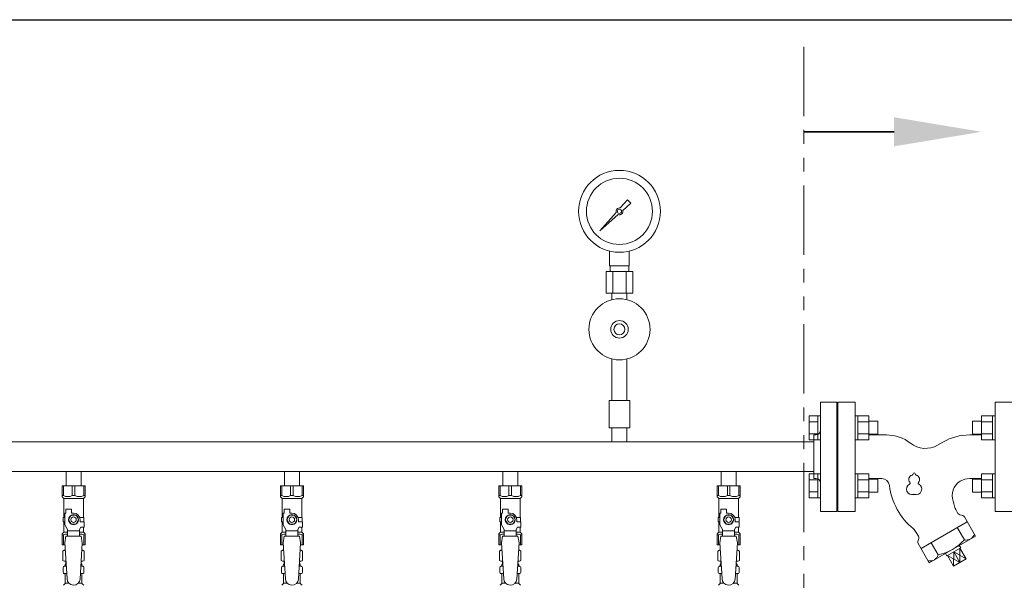
# Model space of a CAD drawing. Units: millimetres. Extents: x 4625 to 14140, y 6969 to 11740.
# Drawn here: x 8893 to 9795, y 8708 to 9226 of the extents above; entities that cross this region are included whole.
import ezdxf

# ---------------------------------------------------------------- set-up
doc = ezdxf.new("R2010")
doc.units = ezdxf.units.MM
doc.linetypes.add('PHANTOM', pattern=[63.5, 31.75, -6.35, 6.35, -6.35, 6.35, -6.35])
doc.linetypes.add('実線', pattern=[0])
for name, color, linetype in [('CSLAYER17', 7, 'Continuous'), ('HI_VB', 7, 'Continuous'), ('NoLayerName_009', 7, 'Continuous'), ('ガス管', 7, 'Continuous')]:
    doc.layers.add(name, color=color, linetype=linetype)
doc.layers.add('ガス配管細', color=4, linetype='Continuous', lineweight=20)
doc.layers.add('図面枠', color=7, linetype='Continuous', lineweight=50)

msp = doc.modelspace()

# ---------------------------------------------------------------- linework, layer by layer
at = {"color": 3, "linetype": 'Continuous', "lineweight": 9}
for p, q in [((9615.85, 8841.55), (9615.85, 8863.49)), ((9615.85, 8863.49), (9623.85, 8863.49)), ((9615.85, 8858.01), (9623.85, 8858.01)), ((9623.85, 8841.52), (9623.85, 8863.52)), ((9623.85, 8863.52), (9626.15, 8863.52)), ((9626.15, 8863.52), (9626.15, 8841.52)), ((9660.45, 8863.52), (9658.15, 8863.52)), ((9660.45, 8841.52), (9660.45, 8863.52)), ((9670.45, 8863.49), (9660.45, 8863.49)), ((9670.45, 8858.01), (9660.45, 8858.01)), ((9670.45, 8841.55), (9670.45, 8863.49)), ((9678.85, 8858.52), (9670.45, 8858.52)), ((9678.85, 8846.52), (9678.85, 8858.52)), ((9765.45, 8858.52), (9765.45, 8846.52)), ((9765.45, 8858.52), (9773.85, 8858.52)), ((9773.85, 8863.49), (9773.85, 8841.55)), ((9773.85, 8863.49), (9783.85, 8863.49)), ((9773.85, 8858.01), (9783.85, 8858.01)), ((9783.85, 8863.52), (9783.85, 8841.52)), ((9783.85, 8863.52), (9786.15, 8863.52)), ((9615.85, 8847.04), (9623.85, 8847.04)), ((9615.85, 8841.55), (9623.85, 8841.55)), ((9623.85, 8841.52), (9626.15, 8841.52)), ((9660.45, 8841.52), (9658.15, 8841.52)), ((9670.45, 8847.04), (9660.45, 8847.04)), ((9670.45, 8841.55), (9660.45, 8841.55)), ((9678.85, 8846.52), (9670.45, 8846.52)), ((9765.45, 8846.52), (9773.85, 8846.52)), ((9773.85, 8847.04), (9783.85, 8847.04)), ((9773.85, 8841.55), (9783.85, 8841.55)), ((9783.85, 8841.52), (9786.15, 8841.52)), ((9615.85, 8788.52), (9615.85, 8810.46)), ((9615.85, 8810.46), (9623.85, 8810.46)), ((9615.85, 8804.97), (9623.85, 8804.97)), ((9623.85, 8788.49), (9623.85, 8810.49)), ((9623.85, 8810.49), (9626.15, 8810.49)), ((9626.15, 8810.49), (9626.15, 8788.49)), ((9660.45, 8810.49), (9658.15, 8810.49)), ((9660.45, 8788.49), (9660.45, 8810.49)), ((9670.45, 8810.46), (9660.45, 8810.46)), ((9670.45, 8804.97), (9660.45, 8804.97)), ((9670.45, 8788.52), (9670.45, 8810.46)), ((9678.85, 8805.49), (9670.45, 8805.49)), ((9678.85, 8793.49), (9678.85, 8805.49)), ((9765.45, 8805.49), (9765.45, 8793.49)), ((9765.45, 8805.49), (9773.85, 8805.49)), ((9773.85, 8810.46), (9773.85, 8788.52)), ((9773.85, 8810.46), (9783.85, 8810.46)), ((9773.85, 8804.97), (9783.85, 8804.97)), ((9783.85, 8810.49), (9783.85, 8788.49)), ((9783.85, 8810.49), (9786.15, 8810.49)), ((9615.85, 8794), (9623.85, 8794)), ((9670.45, 8794), (9660.45, 8794)), ((9678.85, 8793.49), (9670.45, 8793.49)), ((9765.45, 8793.49), (9773.85, 8793.49)), ((9773.85, 8794), (9783.85, 8794)), ((9615.85, 8788.52), (9623.85, 8788.52)), ((9623.85, 8788.49), (9626.15, 8788.49)), ((9660.45, 8788.49), (9658.15, 8788.49)), ((9670.45, 8788.52), (9660.45, 8788.52)), ((9773.85, 8788.52), (9783.85, 8788.52)), ((9783.85, 8788.49), (9786.15, 8788.49))]:
    msp.add_line(p, q, dxfattribs=at)
at = {"color": 3, "lineweight": 9}
for p, q in [((9751.55, 8761.22), (9758.05, 8749.97)), ((9727.55, 8747.36), (9734.05, 8736.11)), ((9748.37, 8739.02), (9748.26, 8725.91)), ((9748.37, 8739.02), (9753.99, 8729.28)), ((9748.37, 8739.02), (9759.72, 8732.65)), ((9754.05, 8742.3), (9753.99, 8729.28)), ((9742.69, 8735.74), (9753.99, 8729.28)), ((8933.71, 8725.71), (8935.46, 8725.71)), ((8948.85, 8725.71), (8950.59, 8725.71)), ((9133.71, 8725.71), (9135.46, 8725.71)), ((9148.85, 8725.71), (9150.59, 8725.71)), ((9333.71, 8725.71), (9335.46, 8725.71)), ((9348.85, 8725.71), (9350.59, 8725.71)), ((9533.71, 8725.71), (9535.46, 8725.71)), ((9548.85, 8725.71), (9550.59, 8725.71)), ((8933.71, 8719.1), (8935.86, 8719.1)), ((8948.45, 8719.1), (8950.59, 8719.1)), ((9133.71, 8719.1), (9135.86, 8719.1)), ((9148.45, 8719.1), (9150.59, 8719.1)), ((9333.71, 8719.1), (9335.86, 8719.1)), ((9348.45, 8719.1), (9350.59, 8719.1)), ((9533.71, 8719.1), (9535.86, 8719.1)), ((9548.45, 8719.1), (9550.59, 8719.1)), ((8934.45, 8710.32), (8937.76, 8710.32)), ((8946.54, 8710.32), (8949.85, 8710.32)), ((9134.45, 8710.32), (9137.76, 8710.32)), ((9146.54, 8710.32), (9149.85, 8710.32)), ((9334.45, 8710.32), (9337.76, 8710.32)), ((9346.54, 8710.32), (9349.85, 8710.32)), ((9534.45, 8710.32), (9537.76, 8710.32)), ((9546.54, 8710.32), (9549.85, 8710.32))]:
    msp.add_line(p, q, dxfattribs=at)
for centre, radius, start, end in [((9724.1, 8781.12), 46.07, 282.53783, 317.46216), ((9759.92, 8757.32), 7.58, 255.71354, 344.28646), ((9726.75, 8738.29), 7.66, 256.29329, 343.70671)]:
    msp.add_arc(centre, radius, start, end, dxfattribs=at)
at = {"layer": 'CSLAYER17', "color": 3, "lineweight": 9}
for p, q in [((8931.65, 8799.4), (8952.65, 8799.4)), ((8931.65, 8789.4), (8931.65, 8799.4)), ((8932.84, 8790.4), (8932.84, 8799.4)), ((8940.96, 8790.4), (8940.96, 8799.4)), ((8943.34, 8790.4), (8943.34, 8799.4)), ((8951.46, 8790.4), (8951.46, 8799.4)), ((8952.65, 8789.4), (8952.65, 8799.4)), ((9131.65, 8799.4), (9152.65, 8799.4)), ((9131.65, 8789.4), (9131.65, 8799.4)), ((9132.84, 8790.4), (9132.84, 8799.4)), ((9140.96, 8790.4), (9140.96, 8799.4)), ((9143.34, 8790.4), (9143.34, 8799.4)), ((9151.46, 8790.4), (9151.46, 8799.4)), ((9152.65, 8789.4), (9152.65, 8799.4)), ((9331.65, 8799.4), (9352.65, 8799.4)), ((9331.65, 8789.4), (9331.65, 8799.4)), ((9332.84, 8790.4), (9332.84, 8799.4)), ((9340.96, 8790.4), (9340.96, 8799.4)), ((9343.34, 8790.4), (9343.34, 8799.4)), ((9351.46, 8790.4), (9351.46, 8799.4)), ((9352.65, 8789.4), (9352.65, 8799.4)), ((9531.65, 8799.4), (9552.65, 8799.4)), ((9531.65, 8789.4), (9531.65, 8799.4)), ((9532.84, 8790.4), (9532.84, 8799.4)), ((9540.96, 8790.4), (9540.96, 8799.4)), ((9543.34, 8790.4), (9543.34, 8799.4)), ((9551.46, 8790.4), (9551.46, 8799.4)), ((9552.65, 8789.4), (9552.65, 8799.4)), ((8932.84, 8790.4), (8931.65, 8790.4)), ((8931.65, 8789.4), (8933.15, 8787.9)), ((8933.15, 8770.4), (8933.15, 8787.9)), ((8933.15, 8787.9), (8951.15, 8787.9)), ((8940.96, 8790.4), (8943.34, 8790.4)), ((8952.65, 8789.4), (8951.15, 8787.9)), ((8951.15, 8770.4), (8951.15, 8787.9)), ((8951.46, 8790.4), (8952.65, 8790.4)), ((9132.84, 8790.4), (9131.65, 8790.4)), ((9131.65, 8789.4), (9133.15, 8787.9)), ((9133.15, 8770.4), (9133.15, 8787.9)), ((9133.15, 8787.9), (9151.15, 8787.9)), ((9140.96, 8790.4), (9143.34, 8790.4)), ((9152.65, 8789.4), (9151.15, 8787.9)), ((9151.15, 8770.4), (9151.15, 8787.9)), ((9151.46, 8790.4), (9152.65, 8790.4)), ((9332.84, 8790.4), (9331.65, 8790.4)), ((9331.65, 8789.4), (9333.15, 8787.9)), ((9333.15, 8770.4), (9333.15, 8787.9)), ((9333.15, 8787.9), (9351.15, 8787.9)), ((9340.96, 8790.4), (9343.34, 8790.4)), ((9352.65, 8789.4), (9351.15, 8787.9)), ((9351.15, 8770.4), (9351.15, 8787.9)), ((9351.46, 8790.4), (9352.65, 8790.4)), ((9532.84, 8790.4), (9531.65, 8790.4)), ((9531.65, 8789.4), (9533.15, 8787.9)), ((9533.15, 8770.4), (9533.15, 8787.9)), ((9533.15, 8787.9), (9551.15, 8787.9)), ((9540.96, 8790.4), (9543.34, 8790.4)), ((9552.65, 8789.4), (9551.15, 8787.9)), ((9551.15, 8770.4), (9551.15, 8787.9)), ((9551.46, 8790.4), (9552.65, 8790.4)), ((8935.15, 8774.4), (8935.15, 8778)), ((8935.15, 8778), (8940.15, 8778)), ((8940.15, 8774.4), (8940.15, 8778)), ((9135.15, 8774.4), (9135.15, 8778)), ((9135.15, 8778), (9140.15, 8778)), ((9140.15, 8774.4), (9140.15, 8778)), ((9335.15, 8774.4), (9335.15, 8778)), ((9335.15, 8778), (9340.15, 8778)), ((9340.15, 8774.4), (9340.15, 8778)), ((9535.15, 8774.4), (9535.15, 8778)), ((9535.15, 8778), (9540.15, 8778)), ((9540.15, 8774.4), (9540.15, 8778)), ((8934.15, 8770.4), (8932.65, 8770.4)), ((8932.65, 8770.4), (8932.65, 8766.4)), ((8932.65, 8766.4), (8934.15, 8766.4)), ((8933.15, 8756.9), (8933.15, 8766.4)), ((8934.15, 8763.66), (8934.15, 8774.4)), ((8935.15, 8774.4), (8934.15, 8774.4)), ((8939.84, 8772.4), (8937.53, 8768.4)), ((8937.53, 8768.4), (8939.84, 8764.4)), ((8944.46, 8772.4), (8939.84, 8772.4)), ((8942.15, 8774.4), (8940.15, 8774.4)), ((8946.77, 8768.4), (8944.46, 8772.4)), ((8944.46, 8764.4), (8946.77, 8768.4)), ((8947.81, 8770.4), (8951.65, 8770.4)), ((8948.15, 8768.4), (8948.15, 8766.4)), ((8951.75, 8766.4), (8948.15, 8766.4)), ((8951.65, 8770.4), (8951.65, 8766.4)), ((8951.65, 8770.4), (8951.65, 8766.4)), ((8951.75, 8761.4), (8951.75, 8766.4)), ((9134.15, 8770.4), (9132.65, 8770.4)), ((9132.65, 8770.4), (9132.65, 8766.4)), ((9132.65, 8766.4), (9134.15, 8766.4)), ((9133.15, 8756.9), (9133.15, 8766.4)), ((9134.15, 8763.66), (9134.15, 8774.4)), ((9135.15, 8774.4), (9134.15, 8774.4)), ((9139.84, 8772.4), (9137.53, 8768.4)), ((9137.53, 8768.4), (9139.84, 8764.4)), ((9144.46, 8772.4), (9139.84, 8772.4)), ((9142.15, 8774.4), (9140.15, 8774.4)), ((9146.77, 8768.4), (9144.46, 8772.4)), ((9144.46, 8764.4), (9146.77, 8768.4)), ((9147.81, 8770.4), (9151.65, 8770.4)), ((9148.15, 8768.4), (9148.15, 8766.4)), ((9151.75, 8766.4), (9148.15, 8766.4)), ((9151.65, 8770.4), (9151.65, 8766.4)), ((9151.65, 8770.4), (9151.65, 8766.4)), ((9151.75, 8761.4), (9151.75, 8766.4)), ((9334.15, 8770.4), (9332.65, 8770.4)), ((9332.65, 8770.4), (9332.65, 8766.4)), ((9332.65, 8766.4), (9334.15, 8766.4)), ((9333.15, 8756.9), (9333.15, 8766.4)), ((9334.15, 8763.66), (9334.15, 8774.4)), ((9335.15, 8774.4), (9334.15, 8774.4)), ((9339.84, 8772.4), (9337.53, 8768.4)), ((9337.53, 8768.4), (9339.84, 8764.4)), ((9344.46, 8772.4), (9339.84, 8772.4)), ((9342.15, 8774.4), (9340.15, 8774.4)), ((9346.77, 8768.4), (9344.46, 8772.4)), ((9344.46, 8764.4), (9346.77, 8768.4)), ((9347.81, 8770.4), (9351.65, 8770.4)), ((9348.15, 8768.4), (9348.15, 8766.4)), ((9351.75, 8766.4), (9348.15, 8766.4)), ((9351.65, 8770.4), (9351.65, 8766.4)), ((9351.65, 8770.4), (9351.65, 8766.4)), ((9351.75, 8761.4), (9351.75, 8766.4)), ((9534.15, 8770.4), (9532.65, 8770.4)), ((9532.65, 8770.4), (9532.65, 8766.4)), ((9532.65, 8766.4), (9534.15, 8766.4)), ((9533.15, 8756.9), (9533.15, 8766.4)), ((9534.15, 8763.66), (9534.15, 8774.4)), ((9535.15, 8774.4), (9534.15, 8774.4)), ((9539.84, 8772.4), (9537.53, 8768.4)), ((9537.53, 8768.4), (9539.84, 8764.4)), ((9544.46, 8772.4), (9539.84, 8772.4)), ((9542.15, 8774.4), (9540.15, 8774.4)), ((9546.77, 8768.4), (9544.46, 8772.4)), ((9544.46, 8764.4), (9546.77, 8768.4)), ((9547.81, 8770.4), (9551.65, 8770.4)), ((9548.15, 8768.4), (9548.15, 8766.4)), ((9551.75, 8766.4), (9548.15, 8766.4)), ((9551.65, 8770.4), (9551.65, 8766.4)), ((9551.65, 8770.4), (9551.65, 8766.4)), ((9551.75, 8761.4), (9551.75, 8766.4)), ((8936.65, 8759.33), (8934.15, 8763.66)), ((8936.65, 8753.42), (8936.65, 8759.33)), ((8947.65, 8758.19), (8936.65, 8758.19)), ((8939.84, 8764.4), (8944.46, 8764.4)), ((8947.65, 8759.33), (8948.85, 8761.4)), ((8947.65, 8753.42), (8947.65, 8759.33)), ((8951.75, 8761.4), (8948.85, 8761.4)), ((8951.15, 8756.9), (8951.15, 8761.4)), ((9136.65, 8759.33), (9134.15, 8763.66)), ((9136.65, 8753.42), (9136.65, 8759.33)), ((9147.65, 8758.19), (9136.65, 8758.19)), ((9139.84, 8764.4), (9144.46, 8764.4)), ((9147.65, 8759.33), (9148.85, 8761.4)), ((9147.65, 8753.42), (9147.65, 8759.33)), ((9151.75, 8761.4), (9148.85, 8761.4)), ((9151.15, 8756.9), (9151.15, 8761.4)), ((9336.65, 8759.33), (9334.15, 8763.66)), ((9336.65, 8753.42), (9336.65, 8759.33)), ((9347.65, 8758.19), (9336.65, 8758.19)), ((9339.84, 8764.4), (9344.46, 8764.4)), ((9347.65, 8759.33), (9348.85, 8761.4)), ((9347.65, 8753.42), (9347.65, 8759.33)), ((9351.75, 8761.4), (9348.85, 8761.4)), ((9351.15, 8756.9), (9351.15, 8761.4)), ((9536.65, 8759.33), (9534.15, 8763.66)), ((9536.65, 8753.42), (9536.65, 8759.33)), ((9547.65, 8758.19), (9536.65, 8758.19)), ((9539.84, 8764.4), (9544.46, 8764.4)), ((9547.65, 8759.33), (9548.85, 8761.4)), ((9547.65, 8753.42), (9547.65, 8759.33)), ((9551.75, 8761.4), (9548.85, 8761.4)), ((9551.15, 8756.9), (9551.15, 8761.4)), ((8931.65, 8755.4), (8933.15, 8756.9)), ((8931.65, 8755.4), (8931.65, 8745.4)), ((8932.84, 8754.4), (8931.65, 8754.4)), ((8932.84, 8754.4), (8932.84, 8745.4)), ((8933.15, 8756.9), (8936.65, 8756.9)), ((8935.15, 8753.4), (8934.15, 8747.2)), ((8949.15, 8753.42), (8935.15, 8753.42)), ((8947.65, 8756.9), (8951.15, 8756.9)), ((8949.15, 8753.4), (8950.15, 8747.2)), ((8952.65, 8755.4), (8951.15, 8756.9)), ((8951.46, 8754.4), (8951.46, 8745.4)), ((8951.46, 8754.4), (8952.65, 8754.4)), ((8952.65, 8755.4), (8952.65, 8745.4)), ((9131.65, 8755.4), (9133.15, 8756.9)), ((9131.65, 8755.4), (9131.65, 8745.4)), ((9132.84, 8754.4), (9131.65, 8754.4)), ((9132.84, 8754.4), (9132.84, 8745.4)), ((9133.15, 8756.9), (9136.65, 8756.9)), ((9135.15, 8753.4), (9134.15, 8747.2)), ((9149.15, 8753.42), (9135.15, 8753.42)), ((9147.65, 8756.9), (9151.15, 8756.9)), ((9149.15, 8753.4), (9150.15, 8747.2)), ((9152.65, 8755.4), (9151.15, 8756.9)), ((9151.46, 8754.4), (9151.46, 8745.4)), ((9151.46, 8754.4), (9152.65, 8754.4)), ((9152.65, 8755.4), (9152.65, 8745.4)), ((9331.65, 8755.4), (9333.15, 8756.9)), ((9331.65, 8755.4), (9331.65, 8745.4)), ((9332.84, 8754.4), (9331.65, 8754.4)), ((9332.84, 8754.4), (9332.84, 8745.4)), ((9333.15, 8756.9), (9336.65, 8756.9)), ((9335.15, 8753.4), (9334.15, 8747.2)), ((9349.15, 8753.42), (9335.15, 8753.42)), ((9347.65, 8756.9), (9351.15, 8756.9)), ((9349.15, 8753.4), (9350.15, 8747.2)), ((9352.65, 8755.4), (9351.15, 8756.9)), ((9351.46, 8754.4), (9351.46, 8745.4)), ((9351.46, 8754.4), (9352.65, 8754.4)), ((9352.65, 8755.4), (9352.65, 8745.4)), ((9531.65, 8755.4), (9533.15, 8756.9)), ((9531.65, 8755.4), (9531.65, 8745.4)), ((9532.84, 8754.4), (9531.65, 8754.4)), ((9532.84, 8754.4), (9532.84, 8745.4)), ((9533.15, 8756.9), (9536.65, 8756.9)), ((9535.15, 8753.4), (9534.15, 8747.2)), ((9549.15, 8753.42), (9535.15, 8753.42)), ((9547.65, 8756.9), (9551.15, 8756.9)), ((9549.15, 8753.4), (9550.15, 8747.2)), ((9552.65, 8755.4), (9551.15, 8756.9)), ((9551.46, 8754.4), (9551.46, 8745.4)), ((9551.46, 8754.4), (9552.65, 8754.4)), ((9552.65, 8755.4), (9552.65, 8745.4)), ((8931.65, 8745.4), (8934.26, 8745.4)), ((8934.15, 8747.2), (8936.15, 8714.4)), ((8950.15, 8747.2), (8948.14, 8714.04)), ((8950.04, 8745.4), (8952.65, 8745.4)), ((9131.65, 8745.4), (9134.26, 8745.4)), ((9134.15, 8747.2), (9136.15, 8714.4)), ((9150.15, 8747.2), (9148.14, 8714.04)), ((9150.04, 8745.4), (9152.65, 8745.4)), ((9331.65, 8745.4), (9334.26, 8745.4)), ((9334.15, 8747.2), (9336.15, 8714.4)), ((9350.15, 8747.2), (9348.14, 8714.04)), ((9350.04, 8745.4), (9352.65, 8745.4)), ((9531.65, 8745.4), (9534.26, 8745.4)), ((9534.15, 8747.2), (9536.15, 8714.4)), ((9550.15, 8747.2), (9548.14, 8714.04)), ((9550.04, 8745.4), (9552.65, 8745.4))]:
    msp.add_line(p, q, dxfattribs=at)
for centre, radius in [((8942.15, 8768.4), 4.62), ((8942.15, 8768.4), 2.5), ((9142.15, 8768.4), 4.62), ((9142.15, 8768.4), 2.5), ((9342.15, 8768.4), 4.62), ((9342.15, 8768.4), 2.5), ((9542.15, 8768.4), 4.62), ((9542.15, 8768.4), 2.5)]:
    msp.add_circle(centre, radius, dxfattribs=at)
for centre, radius, start, end in [((8936.9, 8799.31), 9.79, 245.4827, 294.5173), ((8947.4, 8799.31), 9.79, 245.4827, 294.5173), ((9136.9, 8799.31), 9.79, 245.4827, 294.5173), ((9147.4, 8799.31), 9.79, 245.4827, 294.5173), ((9336.9, 8799.31), 9.79, 245.4827, 294.5173), ((9347.4, 8799.31), 9.79, 245.4827, 294.5173), ((9536.9, 8799.31), 9.79, 245.4827, 294.5173), ((9547.4, 8799.31), 9.79, 245.4827, 294.5173), ((8942.15, 8768.4), 6, 0, 90), ((9142.15, 8768.4), 6, 0, 90), ((9342.15, 8768.4), 6, 0, 90), ((9542.15, 8768.4), 6, 0, 90), ((8936.9, 8745.5), 9.79, 91.46347, 114.5173), ((8947.4, 8745.5), 9.79, 65.4827, 88.53653), ((9136.9, 8745.5), 9.79, 91.46347, 114.5173), ((9147.4, 8745.5), 9.79, 65.4827, 88.53653), ((9336.9, 8745.5), 9.79, 91.46347, 114.5173), ((9347.4, 8745.5), 9.79, 65.4827, 88.53653), ((9536.9, 8745.5), 9.79, 91.46347, 114.5173), ((9547.4, 8745.5), 9.79, 65.4827, 88.53653), ((8942.15, 8714.4), 6, 180, 356.52979), ((9142.15, 8714.4), 6, 180, 356.52979), ((9342.15, 8714.4), 6, 180, 356.52979), ((9542.15, 8714.4), 6, 180, 356.52979)]:
    msp.add_arc(centre, radius, start, end, dxfattribs=at)
at = {"layer": 'HI_VB', "color": 3, "lineweight": 9}
for p, q in [((9658.15, 8876), (9642.15, 8876)), ((9642.15, 8876), (9642.15, 8776)), ((9658.15, 8776), (9658.15, 8876)), ((9802.15, 8876), (9786.15, 8876)), ((9786.15, 8876), (9786.15, 8776)), ((9642.15, 8776), (9658.15, 8776)), ((9786.15, 8776), (9802.15, 8776))]:
    msp.add_line(p, q, dxfattribs=at)
at = {"layer": 'HI_VB', "color": 3, "linetype": 'Continuous', "lineweight": 9}
for p, q in [((9686.6, 8846), (9670.45, 8846)), ((9738.41, 8839.39), (9733.59, 8836.61)), ((9763.08, 8846), (9773.85, 8846)), ((9682.38, 8806), (9670.45, 8806)), ((9763.08, 8806), (9773.85, 8806)), ((9750.23, 8777.58), (9752.2, 8774.16)), ((9718.38, 8742.07), (9760.72, 8766.51)), ((9753.82, 8772.92), (9756.55, 8772.19)), ((9768.28, 8753.43), (9758.16, 8770.94)), ((9714.05, 8756.69), (9716.02, 8753.27)), ((9716.29, 8751.25), (9715.56, 8748.52)), ((9768.28, 8753.43), (9725.94, 8728.98)), ((9725.94, 8728.98), (9715.83, 8746.5)), ((9754.76, 8742.71), (9741.98, 8735.33)), ((9753.43, 8744.85), (9754.76, 8742.71)), ((9754.05, 8742.3), (9759.72, 8732.65)), ((9741.98, 8735.33), (9740.79, 8737.55)), ((9742.69, 8735.74), (9748.26, 8725.91)), ((9748.26, 8725.91), (9759.72, 8732.65))]:
    msp.add_line(p, q, dxfattribs=at)
for centre, radius, start, end in [((9686.6, 8810), 36, 51.95628, 90), ((9722.48, 8855.86), 22.22, 231.95628, 300), ((9763.08, 8796.67), 49.33, 90, 120), ((9682.2, 8798.71), 7.3, 7.37512, 88.62534), ((9762.05, 8790.66), 15.1, 121.06331, 200.68812), ((9763.08, 8788.66), 17.35, 90.00548, 120.5699), ((9749.61, 8807.03), 60.62, 186.997, 230.59013), ((9687, 8770.65), 62.67, 10.30847, 13.54075), ((9761.77, 8784.25), 13.33, 190.30848, 209.99999), ((9754.51, 8775.49), 2.67, 210, 255), ((9755.86, 8769.61), 2.67, 30, 75), ((9702.5, 8750.03), 13.33, 30, 49.6915), ((9718.14, 8747.83), 2.67, 165.00006, 209.99998), ((9713.71, 8751.94), 2.67, 344.99997, 30.00009)]:
    msp.add_arc(centre, radius, start, end, dxfattribs=at)
at = {"layer": 'HI_VB', "color": 3, "lineweight": 9}
for centre, radius, start, end in [((9712.05, 8810.32), 1, 1.55856, 178.44144), ((9711.05, 8805.32), 4, 103.33315, 222.22076), ((9707.19, 8801.83), 1.2, 297.37585, 42.22076), ((9709.85, 8810.38), 1.2, 283.33315, 358.44144), ((9714.24, 8810.38), 1.2, 181.55856, 256.66685), ((9713.05, 8805.32), 4, 317.77924, 76.66685), ((9716.9, 8801.83), 1.2, 137.77924, 242.62415), ((9710.05, 8796.32), 5, 117.37585, 288.81906), ((9714.05, 8796.32), 5, 251.18094, 62.62415), ((9712.05, 8790.45), 1.2, 71.18094, 108.81906)]:
    msp.add_arc(centre, radius, start, end, dxfattribs=at)
at = {"layer": 'NoLayerName_009', "color": 3, "linetype": 'Continuous', "lineweight": 9}
for p, q in [((8932.33, 8739.65), (8933.65, 8740.4)), ((8932.33, 8739.65), (8932.33, 8731.16)), ((8933.65, 8740.4), (8934.56, 8740.4)), ((8933.65, 8740.4), (8934.56, 8740.4)), ((8949.74, 8740.4), (8950.65, 8740.4)), ((8949.74, 8740.4), (8950.65, 8740.4)), ((8951.96, 8739.65), (8950.65, 8740.4)), ((8951.96, 8739.65), (8951.96, 8731.16)), ((9132.33, 8739.65), (9133.65, 8740.4)), ((9132.33, 8739.65), (9132.33, 8731.16)), ((9133.65, 8740.4), (9134.56, 8740.4)), ((9133.65, 8740.4), (9134.56, 8740.4)), ((9149.74, 8740.4), (9150.65, 8740.4)), ((9149.74, 8740.4), (9150.65, 8740.4)), ((9151.96, 8739.65), (9150.65, 8740.4)), ((9151.96, 8739.65), (9151.96, 8731.16)), ((9332.33, 8739.65), (9333.65, 8740.4)), ((9332.33, 8739.65), (9332.33, 8731.16)), ((9333.65, 8740.4), (9334.56, 8740.4)), ((9333.65, 8740.4), (9334.56, 8740.4)), ((9349.74, 8740.4), (9350.65, 8740.4)), ((9349.74, 8740.4), (9350.65, 8740.4)), ((9351.96, 8739.65), (9350.65, 8740.4)), ((9351.96, 8739.65), (9351.96, 8731.16)), ((9532.33, 8739.65), (9533.65, 8740.4)), ((9532.33, 8739.65), (9532.33, 8731.16)), ((9533.65, 8740.4), (9534.56, 8740.4)), ((9533.65, 8740.4), (9534.56, 8740.4)), ((9549.74, 8740.4), (9550.65, 8740.4)), ((9549.74, 8740.4), (9550.65, 8740.4)), ((9551.96, 8739.65), (9550.65, 8740.4)), ((9551.96, 8739.65), (9551.96, 8731.16)), ((8932.33, 8731.16), (8933.65, 8730.4)), ((8933.65, 8730.4), (8935.17, 8730.4)), ((8935.15, 8729.9), (8935.15, 8728.4)), ((8949.13, 8730.4), (8950.65, 8730.4)), ((8949.15, 8729.9), (8949.15, 8728.4)), ((8951.96, 8731.16), (8950.65, 8730.4)), ((9132.33, 8731.16), (9133.65, 8730.4)), ((9133.65, 8730.4), (9135.17, 8730.4)), ((9135.15, 8729.9), (9135.15, 8728.4)), ((9149.13, 8730.4), (9150.65, 8730.4)), ((9149.15, 8729.9), (9149.15, 8728.4)), ((9151.96, 8731.16), (9150.65, 8730.4)), ((9332.33, 8731.16), (9333.65, 8730.4)), ((9333.65, 8730.4), (9335.17, 8730.4)), ((9335.15, 8729.9), (9335.15, 8728.4)), ((9349.13, 8730.4), (9350.65, 8730.4)), ((9349.15, 8729.9), (9349.15, 8728.4)), ((9351.96, 8731.16), (9350.65, 8730.4)), ((9532.33, 8731.16), (9533.65, 8730.4)), ((9533.65, 8730.4), (9535.17, 8730.4)), ((9535.15, 8729.9), (9535.15, 8728.4)), ((9549.13, 8730.4), (9550.65, 8730.4)), ((9549.15, 8729.9), (9549.15, 8728.4)), ((9551.96, 8731.16), (9550.65, 8730.4)), ((8932.6, 8720.17), (8932.6, 8724.64)), ((8933.34, 8725.61), (8933.71, 8725.71)), ((8934.45, 8726.67), (8934.45, 8727.4)), ((8935.15, 8728.4), (8935.3, 8728.4)), ((8949.01, 8728.4), (8949.15, 8728.4)), ((8949.85, 8726.67), (8949.85, 8727.4)), ((8950.96, 8725.61), (8950.59, 8725.71)), ((8951.7, 8720.17), (8951.7, 8724.64)), ((9132.6, 8720.17), (9132.6, 8724.64)), ((9133.34, 8725.61), (9133.71, 8725.71)), ((9134.45, 8726.67), (9134.45, 8727.4)), ((9135.15, 8728.4), (9135.3, 8728.4)), ((9149.01, 8728.4), (9149.15, 8728.4)), ((9149.85, 8726.67), (9149.85, 8727.4)), ((9150.96, 8725.61), (9150.59, 8725.71)), ((9151.7, 8720.17), (9151.7, 8724.64)), ((9332.6, 8720.17), (9332.6, 8724.64)), ((9333.34, 8725.61), (9333.71, 8725.71)), ((9334.45, 8726.67), (9334.45, 8727.4)), ((9335.15, 8728.4), (9335.3, 8728.4)), ((9349.01, 8728.4), (9349.15, 8728.4)), ((9349.85, 8726.67), (9349.85, 8727.4)), ((9350.96, 8725.61), (9350.59, 8725.71)), ((9351.7, 8720.17), (9351.7, 8724.64)), ((9532.6, 8720.17), (9532.6, 8724.64)), ((9533.34, 8725.61), (9533.71, 8725.71)), ((9534.45, 8726.67), (9534.45, 8727.4)), ((9535.15, 8728.4), (9535.3, 8728.4)), ((9549.01, 8728.4), (9549.15, 8728.4)), ((9549.85, 8726.67), (9549.85, 8727.4)), ((9550.96, 8725.61), (9550.59, 8725.71)), ((9551.7, 8720.17), (9551.7, 8724.64)), ((8933.34, 8719.2), (8933.71, 8719.1)), ((8934.45, 8710.32), (8934.45, 8718.14)), ((8949.85, 8710.32), (8949.85, 8718.14)), ((8950.96, 8719.2), (8950.59, 8719.1)), ((9133.34, 8719.2), (9133.71, 8719.1)), ((9134.45, 8710.32), (9134.45, 8718.14)), ((9149.85, 8710.32), (9149.85, 8718.14)), ((9150.96, 8719.2), (9150.59, 8719.1)), ((9333.34, 8719.2), (9333.71, 8719.1)), ((9334.45, 8710.32), (9334.45, 8718.14)), ((9349.85, 8710.32), (9349.85, 8718.14)), ((9350.96, 8719.2), (9350.59, 8719.1)), ((9533.34, 8719.2), (9533.71, 8719.1)), ((9534.45, 8710.32), (9534.45, 8718.14)), ((9549.85, 8710.32), (9549.85, 8718.14)), ((9550.96, 8719.2), (9550.59, 8719.1)), ((8932.89, 8708.35), (8934.16, 8709.61)), ((8951.41, 8708.35), (8950.14, 8709.61)), ((9132.89, 8708.35), (9134.16, 8709.61)), ((9151.41, 8708.35), (9150.14, 8709.61)), ((9332.89, 8708.35), (9334.16, 8709.61)), ((9351.41, 8708.35), (9350.14, 8709.61)), ((9532.89, 8708.35), (9534.16, 8709.61)), ((9551.41, 8708.35), (9550.14, 8709.61))]:
    msp.add_line(p, q, dxfattribs=at)
for centre, radius, start, end in [((8934.79, 8736.06), 4.34, 92.95287, 115.61576), ((8949.51, 8736.06), 4.34, 64.38424, 87.01703), ((9134.79, 8736.06), 4.34, 92.95287, 115.61576), ((9149.51, 8736.06), 4.34, 64.38424, 87.01703), ((9334.79, 8736.06), 4.34, 92.95287, 115.61576), ((9349.51, 8736.06), 4.34, 64.38424, 87.01703), ((9534.79, 8736.06), 4.34, 92.95287, 115.61576), ((9549.51, 8736.06), 4.34, 64.38424, 87.01703), ((8934.79, 8734.75), 4.34, 244.38424, 275.07767), ((8934.65, 8729.9), 0.5, 360, 90), ((8949.51, 8734.75), 4.34, 264.99658, 295.61576), ((8949.65, 8729.9), 0.5, 90, 180), ((9134.79, 8734.75), 4.34, 244.38424, 275.07767), ((9134.65, 8729.9), 0.5, 360, 90), ((9149.51, 8734.75), 4.34, 264.99658, 295.61576), ((9149.65, 8729.9), 0.5, 90, 180), ((9334.79, 8734.75), 4.34, 244.38424, 275.07767), ((9334.65, 8729.9), 0.5, 360, 90), ((9349.51, 8734.75), 4.34, 264.99658, 295.61576), ((9349.65, 8729.9), 0.5, 90, 180), ((9534.79, 8734.75), 4.34, 244.38424, 275.07767), ((9534.65, 8729.9), 0.5, 360, 90), ((9549.51, 8734.75), 4.34, 264.99658, 295.61576), ((9549.65, 8729.9), 0.5, 90, 180), ((8933.6, 8724.64), 1, 105.00001, 180), ((8933.45, 8726.67), 1, 285.00001, 360), ((8935.45, 8727.4), 1, 98.79848, 180), ((8934.49, 8726.71), 0.612, 89.99999, 90.16865), ((8948.85, 8727.4), 1, 360, 80.83833), ((8950.85, 8726.67), 1, 180, 254.99999), ((8950.7, 8724.64), 1, 360, 74.99999), ((9133.6, 8724.64), 1, 105.00001, 180), ((9133.45, 8726.67), 1, 285.00001, 360), ((9135.45, 8727.4), 1, 98.79848, 180), ((9134.49, 8726.71), 0.612, 89.99999, 90.16865), ((9148.85, 8727.4), 1, 360, 80.83833), ((9150.85, 8726.67), 1, 180, 254.99999), ((9150.7, 8724.64), 1, 360, 74.99999), ((9333.6, 8724.64), 1, 105.00001, 180), ((9333.45, 8726.67), 1, 285.00001, 360), ((9335.45, 8727.4), 1, 98.79848, 180), ((9334.49, 8726.71), 0.612, 89.99999, 90.16865), ((9348.85, 8727.4), 1, 360, 80.83833), ((9350.85, 8726.67), 1, 180, 254.99999), ((9350.7, 8724.64), 1, 360, 74.99999), ((9533.6, 8724.64), 1, 105.00001, 180), ((9533.45, 8726.67), 1, 285.00001, 360), ((9535.45, 8727.4), 1, 98.79848, 180), ((9534.49, 8726.71), 0.612, 89.99999, 90.16865), ((9548.85, 8727.4), 1, 360, 80.83833), ((9550.85, 8726.67), 1, 180, 254.99999), ((9550.7, 8724.64), 1, 360, 74.99999), ((8933.6, 8720.17), 1, 180, 254.99999), ((8933.45, 8718.14), 1, 360, 74.99999), ((8950.85, 8718.14), 1, 105.00001, 180), ((8950.7, 8720.17), 1, 285.00001, 360), ((9133.6, 8720.17), 1, 180, 254.99999), ((9133.45, 8718.14), 1, 360, 74.99999), ((9150.85, 8718.14), 1, 105.00001, 180), ((9150.7, 8720.17), 1, 285.00001, 360), ((9333.6, 8720.17), 1, 180, 254.99999), ((9333.45, 8718.14), 1, 360, 74.99999), ((9350.85, 8718.14), 1, 105.00001, 180), ((9350.7, 8720.17), 1, 285.00001, 360), ((9533.6, 8720.17), 1, 180, 254.99999), ((9533.45, 8718.14), 1, 360, 74.99999), ((9550.85, 8718.14), 1, 105.00001, 180), ((9550.7, 8720.17), 1, 285.00001, 360), ((8933.45, 8710.32), 1, 315, 360), ((8950.85, 8710.32), 1, 180, 225), ((9133.45, 8710.32), 1, 315, 360), ((9150.85, 8710.32), 1, 180, 225), ((9333.45, 8710.32), 1, 315, 360), ((9350.85, 8710.32), 1, 180, 225), ((9533.45, 8710.32), 1, 315, 360), ((9550.85, 8710.32), 1, 180, 225)]:
    msp.add_arc(centre, radius, start, end, dxfattribs=at)
at = {"layer": 'ガス管', "color": 6, "linetype": '実線', "lineweight": 9, "ltscale": 0.001}
for p, q in [((9442.91, 9053.68), (9449.55, 9061.15)), ((9452.69, 9058.01), (9445.23, 9051.37)), ((9449.56, 9061.14), (9452.68, 9058.02)), ((9424.2, 9032.65), (9439.18, 9049.49)), ((9441.03, 9047.63), (9424.2, 9032.65)), ((9426.89, 9035.35), (9424.2, 9032.65)), ((9433.15, 9000.6), (9433.15, 9014.2)), ((9451.15, 9000.6), (9451.15, 9014.2)), ((9451.15, 9000.6), (9433.15, 9000.6)), ((9433.5, 8995.6), (9433.5, 9000.6)), ((9450.8, 8995.6), (9450.8, 9000.6)), ((9454.27, 8995.6), (9430.03, 8995.6)), ((9430.03, 8995.6), (9430.03, 8975.6)), ((9436.09, 8995.6), (9436.09, 8975.6)), ((9448.21, 8995.6), (9448.21, 8975.6)), ((9454.27, 8995.6), (9454.27, 8975.6)), ((9454.27, 8975.6), (9430.03, 8975.6)), ((9435.25, 8969.74), (9435.25, 8975.6)), ((9449.05, 8969.74), (9449.05, 8975.6)), ((9435.25, 8915.47), (9435.25, 8877.6)), ((9449.05, 8915.47), (9449.05, 8877.6)), ((9451.65, 8877.6), (9432.65, 8877.6)), ((9432.65, 8877.6), (9432.65, 8852.6)), ((9451.65, 8877.6), (9451.65, 8852.6)), ((9451.65, 8852.6), (9432.65, 8852.6)), ((9435.25, 8852.6), (9435.25, 8839.6)), ((9449.05, 8852.6), (9449.05, 8839.6))]:
    msp.add_line(p, q, dxfattribs=at)
at = {"layer": 'ガス管', "color": 3, "linetype": '実線', "lineweight": 9, "ltscale": 0.001}
for p, q in [((9626.15, 8876), (9626.15, 8776)), ((9626.15, 8876), (9641.15, 8876)), ((9641.15, 8876), (9641.15, 8776)), ((9642.15, 8854), (9641.15, 8854)), ((9642.15, 8854), (9642.15, 8798)), ((9620.15, 8839.6), (8664.15, 8839.6)), ((9620.15, 8846), (9620.15, 8806)), ((9622.15, 8846), (9620.15, 8846)), ((9620.15, 8812.4), (8664.15, 8812.4)), ((8935.25, 8812.4), (8935.25, 8799.4)), ((8949.05, 8812.4), (8949.05, 8799.4)), ((9135.25, 8812.4), (9135.25, 8799.4)), ((9149.05, 8812.4), (9149.05, 8799.4)), ((9335.25, 8812.4), (9335.25, 8799.4)), ((9349.05, 8812.4), (9349.05, 8799.4)), ((9535.25, 8812.4), (9535.25, 8799.4)), ((9549.05, 8812.4), (9549.05, 8799.4)), ((9622.15, 8806), (9620.15, 8806)), ((9642.15, 8798), (9641.15, 8798)), ((9641.15, 8776), (9626.15, 8776))]:
    msp.add_line(p, q, dxfattribs=at)
at = {"layer": 'ガス管', "color": 6, "linetype": '実線', "lineweight": 9, "ltscale": 0.001}
for centre, radius in [((9442.15, 9050.6), 37.5), ((9442.15, 9050.6), 30.25), ((9442.15, 9050.6), 1.9), ((9442.15, 8942.6), 28), ((9442.15, 8942.6), 8), ((9442.15, 8942.6), 5)]:
    msp.add_circle(centre, radius, dxfattribs=at)
for start, end in [(76.10532, 200.57163), (249.42838, 13.89468)]:
    msp.add_arc((9442.15, 9050.6), 3.17, start, end, dxfattribs=at)
at = {"layer": 'ガス管', "color": 3, "linetype": '実線', "lineweight": 9, "ltscale": 0.001}
for centre, start, end in [((9622.15, 8850), 270, 0), ((9622.15, 8802), 0, 90)]:
    msp.add_arc(centre, 4, start, end, dxfattribs=at)
at = {"layer": 'ガス配管細', "color": 1, "linetype": 'PHANTOM', "lineweight": 15, "ltscale": 2}
msp.add_line((9611, 9201.32), (9611, 6968.73), dxfattribs=at)
at = {"layer": '図面枠', "lineweight": 25, "ltscale": 0.5}
msp.add_line((6917.15, 9226), (13817.15, 9226), dxfattribs=at)
at = {"layer": '図面枠', "linetype": 'ByBlock', "lineweight": 35, "ltscale": 0.5}
msp.add_line((9693.75, 9123.4), (9611, 9123.4), dxfattribs=at)
at = {"layer": '図面枠', "color": 3, "lineweight": 9, "ltscale": 0.5}
msp.add_line((9435.25, 8839.6), (9449.05, 8839.6), dxfattribs=at)
at = {"layer": '図面枠', "lineweight": 30, "ltscale": 0.5}
msp.add_solid([(9693.75, 9136.74), (9773.75, 9123.4), (9693.75, 9110.07)], dxfattribs=at)

doc.saveas('drawing.dxf')
